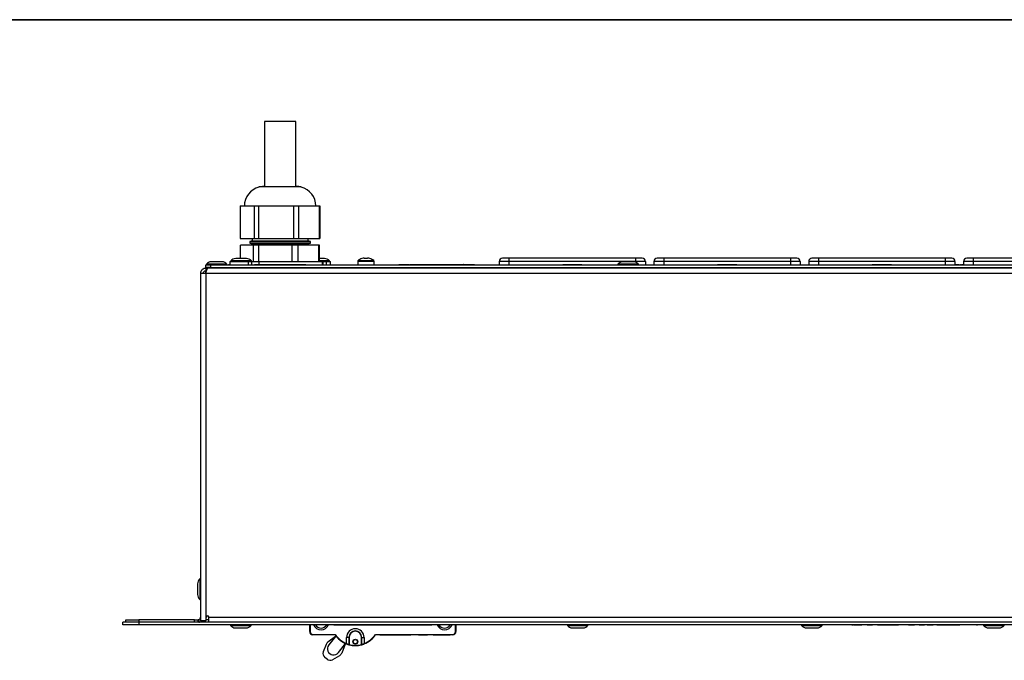
# Model space of a CAD drawing. Units: millimetres. Extents: x 7 to 286, y 8 to 196.
# Drawn here: x 78 to 154, y 146 to 196 of the extents above; entities that cross this region are included whole.
import ezdxf

# ---------------------------------------------------------------- set-up
doc = ezdxf.new("R2010")
doc.units = ezdxf.units.MM

msp = doc.modelspace()

# ---------------------------------------------------------------- linework, layer by layer
at = {"color": 7, "linetype": 'Continuous', "lineweight": 35}
msp.add_line((6.6975, 195.5556), (286.4354, 195.5556), dxfattribs=at)
at = {"color": 7, "linetype": 'Continuous', "lineweight": 25}
for p, q in [((96.7151, 187.7305), (96.7151, 182.7305)), ((99.1401, 187.7305), (96.7151, 187.7305)), ((99.1401, 182.7305), (99.1401, 187.7305)), ((96.3026, 182.7064), (96.3026, 182.6829)), ((98.4158, 182.7064), (96.3026, 182.7064)), ((96.6776, 182.7305), (96.5822, 182.7275)), ((96.6776, 182.7305), (96.9762, 182.7305)), ((97.0183, 182.7305), (97.1818, 182.7305)), ((97.1818, 182.7305), (97.8493, 182.7305)), ((97.8864, 182.7305), (99.1776, 182.7305)), ((99.5526, 182.7064), (98.4158, 182.7064)), ((99.3764, 182.7173), (99.1776, 182.7305)), ((99.5526, 182.6829), (99.5526, 182.7064)), ((94.8686, 181.2305), (94.8686, 178.7305)), ((94.8686, 181.2305), (95.4033, 181.2305)), ((95.4033, 181.2305), (95.938, 181.2305)), ((95.938, 181.2305), (95.938, 178.7305)), ((95.938, 181.2305), (96.2715, 181.2305)), ((96.2715, 181.2305), (96.2715, 178.7305)), ((96.2715, 181.2305), (97.6103, 181.2305)), ((97.6103, 181.2305), (98.949, 181.2305)), ((98.949, 181.2305), (98.949, 178.7305)), ((98.949, 181.2305), (99.3305, 181.2305)), ((99.3305, 181.2305), (99.3305, 178.7305)), ((99.3305, 181.2305), (100.1346, 181.2305)), ((100.1346, 181.2305), (100.9386, 181.2305)), ((100.9386, 181.2305), (100.9386, 178.7305)), ((100.9386, 181.2305), (100.9866, 181.2305)), ((100.9866, 181.2305), (100.9866, 178.7305)), ((94.8686, 178.7305), (95.938, 178.7305)), ((94.8932, 177.1843), (94.8932, 178.2093)), ((95.8814, 178.2093), (94.8932, 178.2093)), ((95.7776, 178.5554), (95.5966, 178.4895)), ((95.5966, 178.4895), (95.5966, 178.3713)), ((95.5966, 178.4895), (100.2586, 178.4895)), ((95.5966, 178.3713), (95.7776, 178.3054)), ((95.5966, 178.3713), (100.2586, 178.3713)), ((95.7776, 178.7305), (95.7776, 178.5554)), ((95.7776, 178.5554), (100.0776, 178.5554)), ((95.7776, 178.3054), (95.7776, 178.2093)), ((95.7776, 178.3054), (100.0776, 178.3054)), ((95.8814, 176.9593), (95.8814, 178.2093)), ((96.2907, 178.2093), (95.8814, 178.2093)), ((95.938, 178.7305), (96.2715, 178.7305)), ((96.2715, 178.7305), (98.949, 178.7305)), ((96.2907, 176.9593), (96.2907, 178.2093)), ((98.8487, 178.2093), (96.2907, 178.2093)), ((98.8487, 176.9593), (98.8487, 178.2093)), ((99.3251, 178.2093), (98.8487, 178.2093)), ((98.949, 178.7305), (99.3305, 178.7305)), ((99.3251, 176.9593), (99.3251, 178.2093)), ((100.8948, 178.2093), (99.3251, 178.2093)), ((99.3305, 178.7305), (100.9386, 178.7305)), ((100.0776, 178.5554), (100.0776, 178.7305)), ((100.2586, 178.4895), (100.0776, 178.5554)), ((100.0776, 178.3054), (100.2586, 178.3713)), ((100.0776, 178.2093), (100.0776, 178.3054)), ((100.2586, 178.3713), (100.2586, 178.4895)), ((100.8948, 176.9593), (100.8948, 178.2093)), ((100.9619, 178.2093), (100.8948, 178.2093)), ((100.9386, 178.7305), (100.9866, 178.7305)), ((100.9619, 176.9593), (100.9619, 178.2093)), ((104.3906, 177.2208), (104.4338, 177.2208)), ((104.4338, 177.2208), (104.4338, 177.1838)), ((104.6188, 177.1838), (104.6188, 177.2208)), ((104.6188, 177.2208), (104.6621, 177.2208)), ((92.2026, 176.5093), (92.2026, 176.7093)), ((92.2026, 176.7093), (92.5776, 176.7093)), ((92.5776, 176.5093), (92.2026, 176.5093)), ((92.2026, 176.5093), (92.2026, 176.4343)), ((92.2651, 176.7543), (92.2651, 176.7093)), ((93.8401, 176.7543), (92.2651, 176.7543)), ((92.5776, 176.7093), (92.5776, 176.5093)), ((92.5776, 176.7093), (199.0776, 176.7093)), ((92.5776, 176.5093), (199.0776, 176.5093)), ((93.4701, 176.9343), (92.6351, 176.9343)), ((92.6526, 176.5093), (92.6526, 176.4343)), ((93.4526, 176.4343), (93.4526, 176.5093)), ((93.8401, 176.7093), (93.8401, 176.7543)), ((93.9663, 176.7368), (93.9663, 176.7093)), ((93.9663, 176.7368), (93.9704, 176.7368)), ((93.9704, 176.7368), (93.9704, 176.7093)), ((93.9704, 176.7368), (94.0526, 176.7368)), ((94.0526, 176.9593), (94.0526, 176.7093)), ((94.0526, 176.9593), (95.4707, 176.9593)), ((94.1401, 177.0043), (94.1401, 176.9593)), ((95.2292, 177.0043), (94.1401, 177.0043)), ((95.0875, 177.1843), (94.5101, 177.1843)), ((94.5276, 176.5093), (94.5276, 176.4593)), ((95.3451, 177.1843), (95.0875, 177.1843)), ((95.7151, 177.0043), (95.2292, 177.0043)), ((95.3276, 176.4593), (95.3276, 176.5093)), ((95.4707, 176.9593), (95.4707, 176.7093)), ((95.4707, 176.9593), (95.7353, 176.9593)), ((95.7151, 176.9593), (95.7151, 177.0043)), ((95.7353, 176.9593), (95.7353, 176.7093)), ((95.7353, 176.9593), (96.2966, 176.9593)), ((95.9578, 176.7368), (95.9578, 176.7093)), ((96.1828, 176.7368), (96.1828, 176.7093)), ((96.1828, 176.7368), (99.6726, 176.7368)), ((96.2966, 176.9593), (101.1776, 176.9593)), ((99.6726, 176.7368), (99.6726, 176.7093)), ((99.8976, 176.7368), (99.8976, 176.7093)), ((100.9276, 176.4343), (100.9276, 176.5093)), ((101.0875, 177.1843), (100.9619, 177.1843)), ((101.2292, 177.0043), (100.9619, 177.0043)), ((101.3451, 177.1843), (101.0875, 177.1843)), ((101.1776, 176.7093), (101.1776, 176.9593)), ((101.1776, 176.9593), (101.2061, 176.9593)), ((101.2061, 176.9593), (101.2061, 176.7093)), ((101.2061, 176.9593), (101.4707, 176.9593)), ((101.7151, 177.0043), (101.2292, 177.0043)), ((101.3276, 176.4593), (101.3276, 176.5093)), ((101.4707, 176.9593), (101.4707, 176.7093)), ((101.4707, 176.9593), (101.8026, 176.9593)), ((101.7151, 176.9593), (101.7151, 177.0043)), ((101.8026, 176.7093), (101.8026, 176.9593)), ((103.9013, 176.9856), (103.9013, 176.7093)), ((103.9313, 176.5093), (103.9313, 176.4343)), ((104.2265, 177.1838), (104.2246, 177.1877)), ((104.8281, 177.1877), (104.8261, 177.1838)), ((105.1213, 176.4343), (105.1213, 176.5093)), ((105.1513, 176.7093), (105.1513, 176.9856)), ((107.0515, 176.7368), (107.0515, 176.7093)), ((107.7139, 176.7368), (107.7139, 176.7093)), ((107.7139, 176.7368), (107.8643, 176.7368)), ((107.908, 176.7343), (107.908, 176.7093)), ((107.9757, 176.7343), (107.9757, 176.7093)), ((108.0814, 176.7343), (108.0814, 176.7093)), ((109.1402, 176.7343), (109.1402, 176.7093)), ((110.5322, 176.7368), (110.5322, 176.7343)), ((110.5851, 176.7343), (110.5851, 176.7093)), ((111.7321, 176.7343), (111.7321, 176.7093)), ((112.0615, 176.7368), (112.214, 176.7368)), ((112.214, 176.7368), (112.214, 176.7093)), ((112.8765, 176.7368), (112.8765, 176.7093)), ((115.5263, 176.9593), (114.7763, 176.9593)), ((114.7763, 176.9593), (114.7763, 176.7093)), ((115.0954, 176.4343), (115.0927, 176.5093)), ((115.2036, 176.5093), (115.2388, 176.4343)), ((115.3388, 176.4343), (115.3388, 176.5093)), ((115.5263, 177.2093), (115.5263, 176.9593)), ((125.2763, 177.2093), (115.5263, 177.2093)), ((125.2763, 176.9593), (115.5263, 176.9593)), ((115.5263, 176.9593), (115.5263, 176.7093)), ((115.7738, 176.4343), (115.7738, 176.5093)), ((116.0074, 176.4343), (116.0074, 176.5093)), ((116.3369, 176.5093), (116.3369, 176.4343)), ((118.1544, 176.5093), (118.1544, 176.4343)), ((120.3342, 176.7368), (120.3342, 176.7093)), ((120.3404, 176.7368), (120.3404, 176.7093)), ((120.3404, 176.7343), (120.4015, 176.7343)), ((120.4015, 176.7368), (120.4015, 176.7093)), ((120.4015, 176.7368), (120.478, 176.7368)), ((120.4015, 176.7343), (120.4015, 176.7093)), ((120.478, 176.7368), (120.478, 176.7093)), ((120.478, 176.7343), (120.5217, 176.7343)), ((122.6483, 176.4343), (122.6483, 176.5093)), ((123.9151, 176.7543), (123.9151, 176.7093)), ((125.4901, 176.7543), (123.9151, 176.7543)), ((125.1201, 176.9343), (124.2851, 176.9343)), ((124.3026, 176.5093), (124.3026, 176.4343)), ((125.1026, 176.4343), (125.1026, 176.5093)), ((125.2763, 177.2093), (125.2763, 176.9593)), ((126.0263, 176.9593), (125.2763, 176.9593)), ((125.4638, 176.5093), (125.4638, 176.4343)), ((125.4901, 176.7093), (125.4901, 176.7543)), ((125.599, 176.5093), (125.5638, 176.4343)), ((125.7073, 176.4343), (125.7099, 176.5093)), ((126.0263, 176.9593), (126.0263, 176.7093)), ((127.4326, 176.9593), (126.6826, 176.9593)), ((126.6826, 176.9593), (126.6826, 176.7093)), ((127.0016, 176.4343), (126.999, 176.5093)), ((127.1099, 176.5093), (127.1451, 176.4343)), ((127.2451, 176.4343), (127.2451, 176.5093)), ((127.4326, 177.2093), (127.4326, 176.9593)), ((137.1826, 177.2093), (127.4326, 177.2093)), ((127.4326, 176.9593), (127.4326, 176.7093)), ((137.1826, 176.9593), (127.4326, 176.9593)), ((127.6801, 176.4343), (127.6801, 176.5093)), ((127.9136, 176.4343), (127.9136, 176.5093)), ((128.2431, 176.5093), (128.2431, 176.4343)), ((130.0606, 176.5093), (130.0606, 176.4343)), ((132.2404, 176.7368), (132.2404, 176.7093)), ((132.2466, 176.7368), (132.2466, 176.7093)), ((132.2466, 176.7343), (132.3077, 176.7343)), ((132.3077, 176.7368), (132.3077, 176.7093)), ((132.3077, 176.7368), (132.3842, 176.7368)), ((132.3077, 176.7343), (132.3077, 176.7093)), ((132.3842, 176.7368), (132.3842, 176.7093)), ((132.3842, 176.7343), (132.4279, 176.7343)), ((134.5545, 176.4343), (134.5545, 176.5093)), ((136.372, 176.5093), (136.372, 176.4343)), ((136.7015, 176.4343), (136.7015, 176.5093)), ((136.9351, 176.5093), (136.9351, 176.4343)), ((137.1826, 177.2093), (137.1826, 176.9593)), ((137.9326, 176.9593), (137.1826, 176.9593)), ((137.1826, 176.9593), (137.1826, 176.7093)), ((137.3701, 176.5093), (137.3701, 176.4343)), ((137.5053, 176.5093), (137.4701, 176.4343)), ((137.6135, 176.4343), (137.6162, 176.5093)), ((137.9326, 176.9593), (137.9326, 176.7093)), ((139.3388, 176.9593), (138.5888, 176.9593)), ((138.5888, 176.9593), (138.5888, 176.7093)), ((138.9079, 176.4343), (138.9052, 176.5093)), ((139.0161, 176.5093), (139.0513, 176.4343)), ((139.1513, 176.4343), (139.1513, 176.5093)), ((139.3388, 177.2093), (139.3388, 176.9593)), ((149.0888, 177.2093), (139.3388, 177.2093)), ((139.3388, 176.9593), (139.3388, 176.7093)), ((149.0888, 176.9593), (139.3388, 176.9593)), ((139.5863, 176.4343), (139.5863, 176.5093)), ((139.8199, 176.4343), (139.8199, 176.5093)), ((140.1494, 176.5093), (140.1494, 176.4343)), ((141.9669, 176.5093), (141.9669, 176.4343)), ((144.1467, 176.7368), (144.1467, 176.7093)), ((144.1528, 176.7368), (144.1528, 176.7093)), ((144.1528, 176.7343), (144.2139, 176.7343)), ((144.2139, 176.7343), (144.2139, 176.7093)), ((144.214, 176.7368), (144.214, 176.7093)), ((144.214, 176.7368), (144.2904, 176.7368)), ((144.2904, 176.7368), (144.2904, 176.7093)), ((144.2904, 176.7343), (144.3341, 176.7343)), ((146.4608, 176.4343), (146.4608, 176.5093)), ((148.2783, 176.5093), (148.2783, 176.4343)), ((148.6078, 176.4343), (148.6078, 176.5093)), ((148.8413, 176.5093), (148.8413, 176.4343)), ((149.0888, 177.2093), (149.0888, 176.9593)), ((149.8388, 176.9593), (149.0888, 176.9593)), ((149.0888, 176.9593), (149.0888, 176.7093)), ((149.2763, 176.5093), (149.2763, 176.4343)), ((149.4115, 176.5093), (149.3763, 176.4343)), ((149.5198, 176.4343), (149.5224, 176.5093)), ((149.8388, 176.9593), (149.8388, 176.7093)), ((149.883, 176.7368), (149.883, 176.7093)), ((149.905, 176.7368), (149.905, 176.7093)), ((149.9661, 176.7368), (149.9661, 176.7093)), ((150.0549, 176.7368), (150.0549, 176.7093)), ((150.0549, 176.7368), (150.1706, 176.7368)), ((150.1706, 176.7368), (150.1706, 176.7093)), ((150.2611, 176.7368), (150.3385, 176.7368)), ((150.2611, 176.7368), (150.2611, 176.7093)), ((150.3385, 176.7368), (150.3385, 176.7093)), ((150.3975, 176.7368), (150.4838, 176.7368)), ((150.3975, 176.7368), (150.3975, 176.7093)), ((150.4838, 176.7368), (150.4838, 176.7093)), ((150.4838, 176.7368), (150.4951, 176.7368)), ((151.2451, 176.9593), (150.4951, 176.9593)), ((150.4951, 176.9593), (150.4951, 176.7093)), ((150.8141, 176.4343), (150.8115, 176.5093)), ((150.9224, 176.5093), (150.9576, 176.4343)), ((151.0576, 176.4343), (151.0576, 176.5093)), ((151.2451, 177.2093), (151.2451, 176.9593)), ((160.9951, 177.2093), (151.2451, 177.2093)), ((160.9951, 176.9593), (151.2451, 176.9593)), ((151.2451, 176.9593), (151.2451, 176.7093)), ((151.4926, 176.4343), (151.4926, 176.5093)), ((151.7261, 176.4343), (151.7261, 176.5093)), ((152.0556, 176.5093), (152.0556, 176.4343)), ((91.8026, 176.0343), (91.8026, 149.3386)), ((92.2026, 176.0343), (91.8026, 176.0343)), ((92.2026, 176.4343), (92.2026, 176.2343)), ((92.3794, 176.4343), (92.2026, 176.4343)), ((92.2625, 176.2343), (92.2026, 176.2343)), ((92.2026, 176.1093), (92.2026, 176.2343)), ((199.4526, 176.0343), (92.2026, 176.0343)), ((92.2026, 176.0343), (92.2026, 149.3386)), ((199.2758, 176.4343), (92.3794, 176.4343)), ((94.4276, 176.4593), (94.4276, 176.4343)), ((95.1191, 176.4593), (94.4276, 176.4593)), ((95.4276, 176.4593), (95.1191, 176.4593)), ((95.4276, 176.4343), (95.4276, 176.4593)), ((101.1191, 176.4593), (100.9276, 176.4593)), ((101.4276, 176.4593), (101.1191, 176.4593)), ((101.4276, 176.4343), (101.4276, 176.4593)), ((91.8026, 152.5468), (91.7576, 152.5468)), ((91.7576, 152.5468), (91.7576, 150.9718)), ((91.5776, 152.1768), (91.5776, 151.3418)), ((91.7576, 150.9718), (91.8026, 150.9718)), ((85.8276, 149.0093), (85.8276, 149.2093)), ((87.0776, 149.2093), (85.8276, 149.2093)), ((86.0526, 149.2093), (86.0526, 149.4093)), ((86.0526, 149.4093), (87.0526, 149.4093)), ((87.0526, 149.4093), (87.0526, 149.2093)), ((91.3526, 149.4093), (87.0526, 149.4093)), ((87.0776, 149.0093), (87.0776, 149.2093)), ((204.5776, 149.2093), (87.0776, 149.2093)), ((91.3526, 149.2093), (91.3526, 149.4093)), ((91.3526, 149.4093), (91.6026, 149.4093)), ((91.6026, 149.4093), (91.6026, 149.2093)), ((91.6776, 149.4239), (91.6776, 149.2164)), ((92.1776, 149.3343), (91.8034, 149.3343)), ((92.0776, 149.3343), (92.0776, 149.2093)), ((92.1776, 149.3343), (92.2026, 149.3386)), ((92.2526, 149.4093), (92.2526, 149.6093)), ((92.4526, 149.6093), (199.2026, 149.6093)), ((92.4526, 149.2093), (92.4526, 149.6093)), ((87.0776, 149.0093), (85.8276, 149.0093)), ((204.5776, 149.0093), (87.0776, 149.0093)), ((94.1151, 149.0093), (94.1151, 148.9643)), ((94.1151, 148.9643), (95.63, 148.9643)), ((94.4851, 148.7843), (95.2882, 148.7843)), ((95.2882, 148.7843), (95.3201, 148.7843)), ((95.63, 148.9643), (95.6901, 148.9643)), ((95.6901, 148.9643), (95.6901, 149.0093)), ((100.2026, 148.5093), (100.2026, 149.0093)), ((100.2276, 148.5093), (100.2026, 148.5093)), ((101.8365, 148.9818), (101.8365, 149.0093)), ((102.0615, 148.9818), (102.0615, 149.0093)), ((109.5936, 148.9818), (102.0615, 148.9818)), ((109.5936, 148.9818), (109.5936, 149.0093)), ((109.8186, 148.9818), (109.8186, 149.0093)), ((111.4526, 148.5093), (111.4276, 148.5093)), ((111.4526, 149.0093), (111.4526, 148.5093)), ((120.0263, 149.0093), (120.0263, 148.9643)), ((120.0263, 148.9643), (121.5413, 148.9643)), ((120.3963, 148.7843), (121.1995, 148.7843)), ((121.1995, 148.7843), (121.2313, 148.7843)), ((121.5413, 148.9643), (121.6013, 148.9643)), ((121.6013, 148.9643), (121.6013, 149.0093)), ((138.0401, 149.0093), (138.0401, 148.9643)), ((138.0401, 148.9643), (139.555, 148.9643)), ((138.4101, 148.7843), (139.2132, 148.7843)), ((139.2132, 148.7843), (139.2451, 148.7843)), ((139.555, 148.9643), (139.6151, 148.9643)), ((139.6151, 148.9643), (139.6151, 149.0093)), ((140.7492, 148.9843), (140.7492, 149.0093)), ((140.8021, 148.9818), (140.8021, 148.9843)), ((141.9153, 148.9843), (141.9153, 149.0093)), ((141.9577, 148.9843), (141.9525, 148.9843)), ((141.9681, 148.9843), (141.9681, 149.0093)), ((142.002, 148.9843), (142.002, 149.0093)), ((142.0837, 148.9843), (142.0458, 148.9843)), ((142.0837, 148.9843), (142.0837, 149.0093)), ((142.6736, 148.9843), (142.0837, 148.9843)), ((142.0914, 148.9818), (142.0914, 148.9843)), ((142.1962, 148.9818), (142.0914, 148.9818)), ((142.1962, 148.9818), (142.1962, 148.9843)), ((142.6736, 148.9818), (142.1962, 148.9818)), ((142.6736, 148.9843), (142.6736, 149.0093)), ((142.6736, 148.9818), (142.6736, 148.9843)), ((142.9884, 148.9818), (142.9884, 148.9843)), ((143.0738, 148.9843), (143.0738, 149.0093)), ((143.17, 148.9818), (143.1182, 148.9818)), ((143.1869, 148.9843), (143.1869, 149.0093)), ((143.2142, 148.9843), (143.2142, 149.0093)), ((143.2745, 148.9818), (143.2312, 148.9818)), ((143.5038, 148.9843), (143.5038, 149.0093)), ((143.7509, 148.9818), (143.7509, 148.9843)), ((143.8284, 148.9843), (143.8284, 149.0093)), ((143.8733, 148.9843), (143.8733, 149.0093)), ((143.8857, 148.9843), (143.8733, 148.9843)), ((143.8857, 148.9843), (143.8857, 149.0093)), ((144.379, 148.9843), (143.8857, 148.9843)), ((143.9219, 148.9818), (143.901, 148.9818)), ((143.9219, 148.9818), (143.9219, 148.9843)), ((143.9983, 148.9818), (143.9219, 148.9818)), ((143.9983, 148.9818), (143.9983, 148.9843)), ((144.2598, 148.9818), (143.9983, 148.9818)), ((144.2598, 148.9818), (144.2598, 148.9843)), ((144.379, 148.9843), (144.379, 149.0093)), ((144.5081, 148.9843), (144.5081, 149.0093)), ((144.7172, 148.9843), (144.7172, 149.0093)), ((144.7205, 148.9843), (144.7172, 148.9843)), ((144.7205, 148.9843), (144.7205, 149.0093)), ((144.8284, 148.9843), (144.7205, 148.9843)), ((144.8155, 148.9818), (144.7738, 148.9818)), ((144.8155, 148.9818), (144.8155, 148.9843)), ((144.8331, 148.9818), (144.8155, 148.9818)), ((144.8284, 148.9843), (144.8284, 149.0093)), ((144.8521, 148.9843), (144.8284, 148.9843)), ((144.8331, 148.9818), (144.8331, 148.9843)), ((144.941, 148.9818), (144.8331, 148.9818)), ((144.8521, 148.9843), (144.8521, 149.0093)), ((145.3872, 148.9843), (144.8521, 148.9843)), ((144.941, 148.9818), (144.941, 148.9843)), ((144.9647, 148.9818), (144.941, 148.9818)), ((144.9647, 148.9818), (144.9647, 148.9843)), ((145.2484, 148.9818), (144.9647, 148.9818)), ((145.2484, 148.9818), (145.2484, 148.9843)), ((145.3616, 148.9818), (145.2484, 148.9818)), ((145.3616, 148.9818), (145.3616, 148.9843)), ((145.3643, 148.9818), (145.3616, 148.9818)), ((145.3758, 148.9818), (145.3758, 148.9843)), ((145.3872, 148.9843), (145.3872, 149.0093)), ((145.5005, 148.9843), (145.3872, 148.9843)), ((145.445, 148.9818), (145.445, 148.9843)), ((145.4518, 148.9818), (145.4518, 148.9843)), ((145.5005, 148.9843), (145.5005, 149.0093)), ((145.8924, 148.9818), (145.8924, 148.9843)), ((145.8947, 148.9843), (145.8947, 149.0093)), ((146.1619, 148.9818), (146.1619, 148.9843)), ((146.2521, 148.9843), (146.2521, 149.0093)), ((146.3055, 148.9843), (146.3055, 149.0093)), ((146.4889, 148.9843), (146.4889, 149.0093)), ((146.7263, 148.9843), (146.7263, 149.0093)), ((146.9942, 148.9818), (146.9942, 148.9843)), ((147.0712, 148.9843), (147.0712, 149.0093)), ((147.074, 148.9843), (147.0712, 148.9843)), ((147.074, 148.9843), (147.074, 149.0093)), ((147.0831, 148.9843), (147.074, 148.9843)), ((147.0831, 148.9843), (147.0831, 149.0093)), ((147.3717, 148.9843), (147.0831, 148.9843)), ((147.1329, 148.9818), (147.1149, 148.9818)), ((147.1488, 148.9818), (147.1488, 148.9843)), ((147.1957, 148.9818), (147.1488, 148.9818)), ((147.1957, 148.9818), (147.1957, 148.9843)), ((147.3726, 148.9818), (147.1957, 148.9818)), ((147.3752, 149.0093), (147.3752, 148.9812)), ((147.3767, 148.9843), (147.3755, 148.9843)), ((147.3767, 148.9843), (147.3767, 149.0093)), ((147.4821, 148.9818), (147.3795, 148.9818)), ((147.6185, 148.9843), (147.6185, 149.0093)), ((147.6185, 148.9818), (147.6185, 148.9843)), ((147.9843, 148.9818), (147.6952, 148.9818)), ((148.1232, 148.9843), (147.8325, 148.9843)), ((147.9843, 148.9818), (147.9843, 148.9843)), ((148.0022, 148.9818), (148.0022, 148.9843)), ((148.0408, 148.9818), (148.0022, 148.9818)), ((148.0535, 148.9818), (148.0535, 148.9843)), ((148.1232, 148.9843), (148.1232, 149.0093)), ((148.1515, 148.9818), (148.1357, 148.9818)), ((148.1515, 148.9818), (148.1515, 148.9843)), ((148.4298, 148.9843), (148.4298, 149.0093)), ((148.6276, 148.9818), (148.6276, 149.0093)), ((148.7, 148.9818), (148.6892, 148.9818)), ((148.6901, 148.9818), (148.6901, 149.0093)), ((148.7119, 148.9843), (148.7119, 149.0093)), ((148.7156, 148.9843), (148.7119, 148.9843)), ((148.7156, 148.9843), (148.7156, 149.0093)), ((148.8236, 148.9843), (148.7156, 148.9843)), ((148.8106, 148.9818), (148.7729, 148.9818)), ((148.8106, 148.9818), (148.8106, 148.9843)), ((148.8282, 148.9818), (148.8106, 148.9818)), ((148.8236, 148.9843), (148.8236, 149.0093)), ((148.8473, 148.9843), (148.8236, 148.9843)), ((148.8282, 148.9818), (148.8282, 148.9843)), ((148.9361, 148.9818), (148.8282, 148.9818)), ((148.8473, 148.9843), (148.8473, 149.0093)), ((149.3823, 148.9843), (148.8473, 148.9843)), ((148.9361, 148.9818), (148.9361, 148.9843)), ((148.9598, 148.9818), (148.9361, 148.9818)), ((148.9598, 148.9818), (148.9598, 148.9843)), ((149.2435, 148.9818), (148.9598, 148.9818)), ((149.2435, 148.9818), (149.2435, 148.9843)), ((149.3567, 148.9818), (149.2435, 148.9818)), ((149.3567, 148.9818), (149.3567, 148.9843)), ((149.3823, 148.9843), (149.3823, 149.0093)), ((149.429, 148.9843), (149.3823, 148.9843)), ((149.3954, 148.9818), (149.3954, 148.9843)), ((149.4269, 148.9818), (149.4269, 148.9843)), ((149.7282, 148.9818), (149.4269, 148.9818)), ((149.429, 148.9843), (149.429, 149.0093)), ((149.4956, 148.9843), (149.429, 148.9843)), ((149.4956, 148.9843), (149.4956, 149.0093)), ((149.8755, 148.9843), (149.4956, 148.9843)), ((149.7282, 148.9818), (149.7282, 148.9843)), ((149.7366, 148.9812), (149.7366, 148.9843)), ((149.7392, 148.9818), (149.7392, 148.9843)), ((149.7812, 148.9818), (149.7812, 148.9843)), ((149.8755, 148.9843), (149.8755, 149.0093)), ((149.9625, 148.9843), (149.9625, 149.0093)), ((150.007, 148.9818), (149.9815, 148.9818)), ((150.1999, 148.9843), (150.1999, 149.0093)), ((150.4677, 148.9818), (150.4677, 148.9843)), ((150.5447, 148.9843), (150.5447, 149.0093)), ((151.1327, 148.9818), (151.1327, 148.9843)), ((151.1349, 148.9843), (151.1349, 149.0093)), ((151.4022, 148.9818), (151.4022, 148.9843)), ((151.4924, 148.9843), (151.4924, 149.0093)), ((151.5775, 148.9812), (151.5775, 149.0093)), ((152.0401, 149.0093), (152.0401, 148.9643)), ((152.0401, 148.9643), (153.555, 148.9643)), ((152.4101, 148.7843), (153.2132, 148.7843)), ((153.2132, 148.7843), (153.2451, 148.7843)), ((153.555, 148.9643), (153.6151, 148.9643)), ((153.6151, 148.9643), (153.6151, 149.0093)), ((100.4526, 148.2843), (102.166, 148.2843)), ((100.4526, 148.2843), (100.4526, 148.2593)), ((102.1526, 148.2593), (100.4526, 148.2593)), ((102.1817, 148.1233), (101.5976, 147.6734)), ((102.2171, 148.1681), (101.6648, 147.47)), ((102.1817, 148.1233), (101.6648, 147.47)), ((103.2151, 148.0458), (103.0401, 148.0458)), ((103.0401, 147.5733), (103.0401, 148.0458)), ((103.2151, 148.0458), (103.2151, 147.5218)), ((103.2401, 148.0458), (103.2151, 148.0458)), ((103.2401, 148.0458), (103.2401, 147.5078)), ((104.1901, 147.5078), (104.1901, 148.0458)), ((104.1901, 148.0458), (104.2151, 148.0458)), ((104.2151, 148.0458), (104.3901, 148.0458)), ((104.2151, 147.5218), (104.2151, 148.0458)), ((104.3901, 148.0458), (104.3901, 147.5733)), ((105.2641, 148.2843), (111.2026, 148.2843)), ((111.2026, 148.2593), (105.2776, 148.2593)), ((105.6067, 148.2468), (105.6067, 148.2593)), ((105.6067, 148.2468), (105.6606, 148.2468)), ((105.6606, 148.2468), (105.6606, 148.2593)), ((105.6606, 148.2468), (105.6815, 148.2468)), ((105.6815, 148.2468), (105.6815, 148.2593)), ((105.6815, 148.2468), (105.7409, 148.2468)), ((105.7409, 148.2468), (105.7409, 148.2593)), ((105.7409, 148.2468), (105.7659, 148.2468)), ((105.7659, 148.2468), (105.7659, 148.2593)), ((105.7659, 148.2468), (105.8253, 148.2468)), ((105.8253, 148.2468), (105.8253, 148.2593)), ((105.8253, 148.2468), (105.8462, 148.2468)), ((105.8462, 148.2468), (105.8462, 148.2593)), ((105.8462, 148.2468), (105.9002, 148.2468)), ((105.9002, 148.2468), (105.9002, 148.2593)), ((105.9002, 148.2468), (105.9192, 148.2468)), ((105.9192, 148.2468), (105.9192, 148.2593)), ((105.9192, 148.2468), (105.9431, 148.2468)), ((105.9431, 148.2468), (105.9431, 148.2593)), ((105.9431, 148.2468), (105.9481, 148.2468)), ((105.9481, 148.2468), (105.9481, 148.2593)), ((105.9481, 148.2468), (106.0325, 148.2468)), ((106.0325, 148.2468), (106.0325, 148.2593)), ((106.0636, 148.2468), (106.0636, 148.2593)), ((106.0828, 148.2468), (106.0828, 148.2593)), ((106.1318, 148.2468), (106.1318, 148.2593)), ((106.1505, 148.2468), (106.1505, 148.2593)), ((106.1543, 148.2468), (106.2096, 148.2468)), ((106.2096, 148.2468), (106.2096, 148.2593)), ((106.2129, 148.2468), (106.2129, 148.2593)), ((106.2362, 148.2468), (106.2362, 148.2593)), ((106.2977, 148.2468), (106.3028, 148.2468)), ((106.3058, 148.2468), (106.3058, 148.2593)), ((106.3058, 148.2468), (106.3431, 148.2468)), ((106.3431, 148.2468), (106.3431, 148.2593)), ((106.4151, 148.2468), (106.4151, 148.2593)), ((106.4187, 148.2468), (106.4187, 148.2593)), ((106.4187, 148.2468), (107.0216, 148.2468)), ((107.0216, 148.2468), (107.0216, 148.2593)), ((107.0216, 148.2468), (107.1128, 148.2468)), ((107.119, 148.2468), (107.119, 148.2593)), ((107.1243, 148.2468), (107.1243, 148.2593)), ((107.1243, 148.2468), (107.2116, 148.2468)), ((107.2116, 148.2468), (107.2116, 148.2593)), ((107.2116, 148.2468), (107.2254, 148.2468)), ((107.228, 148.2468), (107.228, 148.2593)), ((107.2349, 148.2468), (107.2349, 148.2593)), ((107.2368, 148.2468), (107.2368, 148.2593)), ((107.2374, 148.2468), (107.2399, 148.2468)), ((107.305, 148.2468), (107.305, 148.2593)), ((107.3317, 148.2468), (107.3317, 148.2593)), ((107.3362, 148.2468), (107.5005, 148.2468)), ((107.5005, 148.2468), (107.5005, 148.2593)), ((107.5058, 148.2468), (107.5058, 148.2593)), ((107.5127, 148.2468), (107.5806, 148.2468)), ((107.5806, 148.2468), (107.5806, 148.2593)), ((107.5806, 148.2468), (107.6581, 148.2468)), ((107.6581, 148.2468), (107.6581, 148.2593)), ((107.6581, 148.2468), (107.6717, 148.2468)), ((107.6717, 148.2468), (107.6717, 148.2593)), ((107.6717, 148.2468), (107.6844, 148.2468)), ((107.6844, 148.2468), (107.6844, 148.2593)), ((107.6844, 148.2468), (107.8496, 148.2468)), ((107.8496, 148.2468), (107.8496, 148.2593)), ((107.8496, 148.2468), (107.8749, 148.2468)), ((107.8749, 148.2468), (107.8749, 148.2593)), ((107.8749, 148.2468), (107.9048, 148.2468)), ((107.9048, 148.2468), (107.9048, 148.2593)), ((107.9048, 148.2468), (107.9225, 148.2468)), ((107.9225, 148.2468), (107.9225, 148.2593)), ((107.9225, 148.2468), (107.9478, 148.2468)), ((107.9478, 148.2468), (107.9478, 148.2593)), ((107.9478, 148.2468), (107.9777, 148.2468)), ((107.9777, 148.2468), (107.9777, 148.2593)), ((107.9799, 148.2468), (107.9799, 148.2593)), ((108.5833, 148.2468), (108.5833, 148.2593)), ((108.5833, 148.2468), (109.2731, 148.2468)), ((109.2731, 148.2468), (109.2731, 148.2593)), ((109.6991, 148.2468), (109.6991, 148.2593)), ((109.6991, 148.2468), (110.9991, 148.2468)), ((110.9991, 148.2468), (110.9991, 148.2593)), ((111.2026, 148.2593), (111.2026, 148.2843)), ((101.4774, 147.5134), (101.2513, 146.9381)), ((102.4098, 146.8805), (102.9621, 147.5786)), ((102.4098, 146.8805), (102.9211, 147.5268)), ((102.9211, 147.5268), (102.6641, 146.8357)), ((103.0401, 147.5733), (103.031, 147.5501)), ((103.2337, 147.4837), (103.031, 147.5501)), ((103.2337, 147.4837), (103.2401, 147.5078)), ((104.1965, 147.4837), (104.1901, 147.5078)), ((104.3992, 147.5501), (104.3901, 147.5733)), ((101.5408, 146.3698), (101.3676, 146.5068)), ((102.4961, 146.6393), (101.9569, 146.3369))]:
    msp.add_line(p, q, dxfattribs=at)
at = {"color": 8, "linetype": 'Continuous', "lineweight": 25}
for p, q in [((96.2966, 176.9593), (96.2966, 176.7368)), ((103.9013, 176.9856), (105.1513, 176.9856)), ((103.9253, 177.0335), (105.1274, 177.0335)), ((117.1601, 176.5093), (117.1601, 176.4343)), ((123.6425, 176.4343), (123.6425, 176.5093)), ((125.2763, 176.9593), (125.2763, 176.9076)), ((129.0664, 176.5093), (129.0664, 176.4343)), ((135.5488, 176.4343), (135.5488, 176.5093)), ((140.9726, 176.5093), (140.9726, 176.4343)), ((147.455, 176.4343), (147.455, 176.5093)), ((152.8789, 176.5093), (152.8789, 176.4343)), ((92.4526, 149.4093), (92.2526, 149.4093)), ((100.2276, 149.0093), (100.2276, 148.5093)), ((111.4276, 148.5093), (111.4276, 149.0093))]:
    msp.add_line(p, q, dxfattribs=at)
at = {"color": 7, "linetype": 'Continuous', "lineweight": 25, "flags": 128}
for points in [[(92.2026, 176.1093), (92.2064, 176.0703), (92.2076, 176.0646)], [(104.3992, 147.5501), (104.2439, 147.4969), (104.1965, 147.4837)]]:
    msp.add_lwpolyline(points, dxfattribs=at)
at = {"color": 7, "linetype": 'Continuous', "lineweight": 25}
for radius in [0.1875, 0.1625]:
    msp.add_circle((103.7151, 147.7208), radius, dxfattribs=at)
for centre, radius, start, end in [((96.6776, 181.2305), 1.5, 104.477512, 180), ((99.1776, 181.2305), 1.5, 0, 75.522488), ((104.5263, 176.2343), 0.9957, 97.836046, 107.524447), ((104.5263, 176.2343), 0.9957, 72.475553, 82.163954), ((92.6351, 176.4641), 0.4703, 90, 141.884591), ((93.4701, 176.4641), 0.4703, 38.115409, 90), ((94.5101, 176.7141), 0.4703, 90, 141.884591), ((95.3451, 176.7141), 0.4703, 38.115409, 90), ((101.3451, 176.7141), 0.4703, 38.115409, 90), ((103.9613, 176.9856), 0.06, 126.946127, 180), ((104.5263, 176.2343), 1, 107.563244, 126.946127), ((104.5263, 176.0845), 1.1033, 85.190592, 94.809408), ((104.5263, 176.2343), 1, 53.053873, 72.436756), ((105.0913, 176.9856), 0.06, 0, 53.053873), ((115.0263, 176.9593), 0.25, 90, 180), ((124.2851, 176.4641), 0.4703, 90, 141.884591), ((125.1201, 176.4641), 0.4703, 38.115409, 90), ((125.7763, 176.9593), 0.25, 0, 90), ((126.9326, 176.9593), 0.25, 90, 180), ((137.6826, 176.9593), 0.25, 0, 90), ((138.8388, 176.9593), 0.25, 90, 180), ((149.5888, 176.9593), 0.25, 0, 90), ((150.7451, 176.9593), 0.25, 90, 180), ((92.0479, 152.1768), 0.4703, 128.115409, 180), ((92.0479, 151.3418), 0.4703, 180, 231.884591), ((91.6026, 149.6093), 0.2, 292.024313, 0), ((91.6026, 149.6093), 0.4, 280.806923, 316.567463), ((92.1776, 149.4093), 0.075, 289.471221, 0), ((92.3526, 149.6093), 0.1, 0, 180), ((94.4851, 149.2546), 0.4703, 218.115409, 270), ((95.3201, 149.2546), 0.4703, 270, 321.884591), ((100.4526, 148.5093), 0.25, 180, 270), ((100.4526, 148.5093), 0.225, 180, 270), ((101.0776, 149.2593), 0.625, 203.578178, 270), ((101.0776, 149.2593), 0.5, 210, 270), ((101.0776, 149.2593), 0.625, 270, 336.421822), ((101.0776, 149.2593), 0.5, 270, 330), ((103.7151, 148.0458), 0.675, 0, 180), ((103.7151, 148.0458), 0.5, 0, 180), ((103.7151, 148.0458), 0.475, 0, 180), ((110.5776, 149.2593), 0.625, 203.578178, 270), ((110.5776, 149.2593), 0.5, 210, 330), ((110.5776, 149.2593), 0.625, 270, 336.421822), ((111.2026, 148.5093), 0.225, 270, 0), ((111.2026, 148.5093), 0.25, 270, 0), ((120.3963, 149.2546), 0.4703, 218.115409, 270), ((121.2313, 149.2546), 0.4703, 270, 321.884591), ((138.4101, 149.2546), 0.4703, 218.115409, 270), ((139.2451, 149.2546), 0.4703, 270, 321.884591), ((152.4101, 149.2546), 0.4703, 218.115409, 270), ((153.2451, 149.2546), 0.4703, 270, 321.884591), ((103.7151, 149.2958), 1.875, 213.55731, 248.600734), ((103.7151, 149.2958), 1.85, 213.142771, 248.600734), ((103.7151, 149.2958), 1.85, 291.399266, 326.857229), ((103.7151, 149.2958), 1.875, 291.399266, 326.44269), ((101.6003, 146.8009), 0.375, 158.548107, 231.648338), ((101.8264, 147.3763), 0.375, 127.607137, 158.548107), ((102.0373, 147.1752), 0.475, 141.648338, 321.648338), ((103.1901, 147.5218), 0.025, 253.513837, 0), ((103.7151, 149.2958), 1.875, 255.122294, 284.877706), ((103.7151, 149.2958), 1.85, 255.122294, 284.877706), ((104.2401, 147.5218), 0.025, 180, 286.486163), ((101.7734, 146.6639), 0.375, 231.648338, 299.289695), ((102.3126, 146.9664), 0.375, 299.289695, 339.602721)]:
    msp.add_arc(centre, radius, start, end, dxfattribs=at)
for points, knots in [([(95.9578, 176.7368), (95.9623, 176.7368), (95.971, 176.7368), (96.031, 176.7368), (96.1043, 176.7368), (96.1564, 176.7368), (96.1828, 176.7368)], [0, 0, 0, 0, 0.2818338, 0.5571549, 0.7751599, 1, 1, 1, 1]), ([(99.6726, 176.7368), (99.7061, 176.7368), (99.772, 176.7368), (99.8451, 176.7368), (99.8895, 176.7368), (99.8949, 176.7368), (99.8976, 176.7368)], [0, 0, 0, 0, 0.2833163, 0.5580486, 0.7754339, 1, 1, 1, 1]), ([(107.0515, 176.7368), (107.0644, 176.7368), (107.0898, 176.7368), (107.2669, 176.7368), (107.4828, 176.7368), (107.6361, 176.7368), (107.7139, 176.7368)], [0, 0, 0, 0, 0.2833173, 0.5580461, 0.775428, 1, 1, 1, 1]), ([(107.908, 176.7343), (107.918, 176.7343), (107.9359, 176.7343), (107.9636, 176.7343), (107.9757, 176.7343)], [0, 0, 0, 0, 0.5599504, 1, 1, 1, 1]), ([(107.9757, 176.7343), (107.9931, 176.7343), (108.024, 176.7343), (108.0638, 176.7343), (108.0814, 176.7343)], [0, 0, 0, 0, 0.5598991, 1, 1, 1, 1]), ([(108.0814, 176.7343), (108.1578, 176.7343), (108.3102, 176.7343), (108.6763, 176.7343), (108.9641, 176.7343), (109.1402, 176.7343)], [0, 0, 0, 0, 0.28041612, 0.55944065, 1, 1, 1, 1]), ([(109.1402, 176.7343), (109.4203, 176.7343), (109.9207, 176.7343), (110.382, 176.7343), (110.5851, 176.7343)], [0, 0, 0, 0, 0.5596612, 1, 1, 1, 1]), ([(110.5851, 176.7343), (110.8322, 176.7343), (111.2731, 176.7343), (111.5919, 176.7343), (111.7321, 176.7343)], [0, 0, 0, 0, 0.56046339, 1, 1, 1, 1]), ([(111.7321, 176.7343), (111.8613, 176.7343), (112.0355, 176.7343), (112.0215, 176.7343), (112.0178, 176.7343)], [0, 0, 0, 0, 0.7417577, 1, 1, 1, 1]), ([(111.8232, 176.7368), (111.8515, 176.7368), (111.9085, 176.7368), (111.91, 176.7368), (111.9107, 176.7368)], [0, 0, 0, 0, 0.4959358, 1, 1, 1, 1]), ([(112.214, 176.7368), (112.3125, 176.7368), (112.5065, 176.7368), (112.7217, 176.7368), (112.8527, 176.7368), (112.8685, 176.7368), (112.8765, 176.7368)], [0, 0, 0, 0, 0.2833449, 0.5580357, 0.7754008, 1, 1, 1, 1]), ([(115.5263, 177.2093), (115.4634, 177.2093), (115.3664, 177.2093), (115.2499, 177.2093), (115.1703, 177.2093), (115.1057, 177.2093), (115.0434, 177.2093), (115.033, 177.2093), (115.0263, 177.2093)], [0, 0, 0, 0, 0.23944295, 0.36963586, 0.49999992, 0.63019291, 0.76055705, 1, 1, 1, 1]), ([(119.6627, 176.7368), (119.6664, 176.7368), (119.6754, 176.7368), (119.7974, 176.7368), (120.0187, 176.7368), (120.2272, 176.7368), (120.3342, 176.7368)], [0, 0, 0, 0, 0.1669223, 0.4096082, 0.6972301, 1, 1, 1, 1]), ([(119.814, 176.7343), (119.8212, 176.7343), (119.8316, 176.7343), (119.9155, 176.7343), (119.9409, 176.7343)], [0, 0, 0, 0, 0.6972034, 1, 1, 1, 1]), ([(120.478, 176.7368), (120.5691, 176.7368), (120.7469, 176.7368), (120.9592, 176.7368), (121.1103, 176.7368), (121.1316, 176.7368), (121.1423, 176.7368)], [0, 0, 0, 0, 0.2611116, 0.5090577, 0.7537289, 1, 1, 1, 1]), ([(120.8522, 176.7343), (120.8526, 176.7343), (120.8742, 176.7343), (120.8839, 176.7343), (120.8935, 176.7343)], [0, 0, 0, 0, 0.0185371, 1, 1, 1, 1]), ([(125.7763, 177.2093), (125.7696, 177.2093), (125.7592, 177.2093), (125.697, 177.2093), (125.6324, 177.2093), (125.5528, 177.2093), (125.4363, 177.2093), (125.3392, 177.2093), (125.2763, 177.2093)], [0, 0, 0, 0, 0.23944295, 0.36963586, 0.49999992, 0.63019291, 0.76055705, 1, 1, 1, 1]), ([(127.4326, 177.2093), (127.3697, 177.2093), (127.2726, 177.2093), (127.1561, 177.2093), (127.0766, 177.2093), (127.0119, 177.2093), (126.9497, 177.2093), (126.9393, 177.2093), (126.9326, 177.2093)], [0, 0, 0, 0, 0.2394429, 0.3696359, 0.4999999, 0.6301929, 0.7605571, 1, 1, 1, 1]), ([(131.5689, 176.7368), (131.5726, 176.7368), (131.5816, 176.7368), (131.7036, 176.7368), (131.925, 176.7368), (132.1335, 176.7368), (132.2404, 176.7368)], [0, 0, 0, 0, 0.1669223, 0.4096082, 0.6972301, 1, 1, 1, 1]), ([(131.7202, 176.7343), (131.7275, 176.7343), (131.7378, 176.7343), (131.8217, 176.7343), (131.8471, 176.7343)], [0, 0, 0, 0, 0.69720343, 1, 1, 1, 1]), ([(132.3842, 176.7368), (132.4754, 176.7368), (132.6531, 176.7368), (132.8655, 176.7368), (133.0166, 176.7368), (133.0379, 176.7368), (133.0485, 176.7368)], [0, 0, 0, 0, 0.2611116, 0.5090577, 0.7537289, 1, 1, 1, 1]), ([(132.7584, 176.7343), (132.7588, 176.7343), (132.7804, 176.7343), (132.7902, 176.7343), (132.7998, 176.7343)], [0, 0, 0, 0, 0.0185371, 1, 1, 1, 1]), ([(137.6826, 177.2093), (137.6759, 177.2093), (137.6655, 177.2093), (137.6032, 177.2093), (137.5386, 177.2093), (137.4591, 177.2093), (137.3426, 177.2093), (137.2455, 177.2093), (137.1826, 177.2093)], [0, 0, 0, 0, 0.2394429, 0.3696359, 0.4999999, 0.6301929, 0.7605571, 1, 1, 1, 1]), ([(139.3388, 177.2093), (139.2759, 177.2093), (139.1789, 177.2093), (139.0624, 177.2093), (138.9828, 177.2093), (138.9182, 177.2093), (138.8559, 177.2093), (138.8455, 177.2093), (138.8388, 177.2093)], [0, 0, 0, 0, 0.23944295, 0.36963586, 0.49999992, 0.63019291, 0.76055705, 1, 1, 1, 1]), ([(143.4752, 176.7368), (143.4788, 176.7368), (143.4878, 176.7368), (143.6098, 176.7368), (143.8312, 176.7368), (144.0397, 176.7368), (144.1467, 176.7368)], [0, 0, 0, 0, 0.1669223, 0.4096082, 0.6972301, 1, 1, 1, 1]), ([(143.6264, 176.7343), (143.6337, 176.7343), (143.6441, 176.7343), (143.728, 176.7343), (143.7534, 176.7343)], [0, 0, 0, 0, 0.6972034, 1, 1, 1, 1]), ([(144.2904, 176.7368), (144.3816, 176.7368), (144.5593, 176.7368), (144.7717, 176.7368), (144.9228, 176.7368), (144.9441, 176.7368), (144.9547, 176.7368)], [0, 0, 0, 0, 0.2611116, 0.5090577, 0.7537289, 1, 1, 1, 1]), ([(144.6647, 176.7343), (144.6651, 176.7343), (144.6866, 176.7343), (144.6964, 176.7343), (144.706, 176.7343)], [0, 0, 0, 0, 0.0185371, 1, 1, 1, 1]), ([(149.5888, 177.2093), (149.5821, 177.2093), (149.5717, 177.2093), (149.5095, 177.2093), (149.4449, 177.2093), (149.3653, 177.2093), (149.2488, 177.2093), (149.1517, 177.2093), (149.0888, 177.2093)], [0, 0, 0, 0, 0.2394429, 0.3696359, 0.4999999, 0.6301929, 0.7605571, 1, 1, 1, 1]), ([(149.883, 176.7368), (149.884, 176.7368), (149.8858, 176.7368), (149.8992, 176.7368), (149.905, 176.7368)], [0, 0, 0, 0, 0.57370402, 1, 1, 1, 1]), ([(149.905, 176.7368), (149.914, 176.7368), (149.9301, 176.7368), (149.9552, 176.7368), (149.9661, 176.7368)], [0, 0, 0, 0, 0.5633044, 1, 1, 1, 1]), ([(149.9661, 176.7368), (149.9815, 176.7368), (150.0098, 176.7368), (150.0408, 176.7368), (150.0549, 176.7368)], [0, 0, 0, 0, 0.5465705, 1, 1, 1, 1]), ([(151.2451, 177.2093), (151.1822, 177.2093), (151.0851, 177.2093), (150.9686, 177.2093), (150.8891, 177.2093), (150.8244, 177.2093), (150.7622, 177.2093), (150.7518, 177.2093), (150.7451, 177.2093)], [0, 0, 0, 0, 0.2394429, 0.3696359, 0.4999999, 0.6301929, 0.7605571, 1, 1, 1, 1]), ([(92.2026, 176.4343), (92.1795, 176.4332), (92.1328, 176.4309), (92.0651, 176.412), (92.0011, 176.3823), (91.9437, 176.342), (91.8939, 176.2919), (91.8538, 176.2344), (91.8243, 176.1702), (91.8059, 176.103), (91.8037, 176.0568), (91.8026, 176.0343)], [0, 0, 0, 0, 0.1099751, 0.2231384, 0.3331279, 0.446307, 0.5562966, 0.6694757, 0.7794652, 0.8926442, 1, 1, 1, 1]), ([(92.2026, 176.2343), (92.1727, 176.2305), (92.117, 176.2232), (92.051, 176.1717), (92.01, 176.1067), (92.005, 176.0576), (92.0026, 176.0343)], [0, 0, 0, 0, 0.2841548, 0.5309932, 0.7777477, 1, 1, 1, 1]), ([(92.2026, 176.0343), (92.2157, 176.0811), (92.242, 176.1745), (92.2815, 176.2978), (92.3209, 176.3884), (92.3536, 176.4297), (92.373, 176.4332), (92.3794, 176.4343)], [0, 0, 0, 0, 0.2230531, 0.4461363, 0.6692195, 0.8923026, 1, 1, 1, 1]), ([(91.6026, 149.4093), (91.6034, 149.4093), (91.6051, 149.4093), (91.6179, 149.4097), (91.6366, 149.4119), (91.6578, 149.4166), (91.6715, 149.4217), (91.6776, 149.4239)], [0, 0, 0, 0, 0.2112545, 0.4225414, 0.6325126, 0.8375362, 1, 1, 1, 1]), ([(91.6776, 149.2164), (91.6693, 149.215), (91.6527, 149.2122), (91.6302, 149.2102), (91.6132, 149.2094), (91.604, 149.2093), (91.603, 149.2093), (91.6026, 149.2093)], [0, 0, 0, 0, 0.213629, 0.42736486, 0.63916541, 0.85178773, 1, 1, 1, 1]), ([(91.8026, 149.3386), (91.8026, 149.338), (91.8026, 149.3367), (91.8027, 149.3354), (91.803, 149.3345), (91.8032, 149.3344), (91.8034, 149.3343)], [0, 0, 0, 0, 0.24535566, 0.49249344, 0.74527055, 1, 1, 1, 1]), ([(141.9681, 148.9843), (141.9595, 148.9843), (141.944, 148.9843), (141.924, 148.9843), (141.9153, 148.9843)], [0, 0, 0, 0, 0.5599584, 1, 1, 1, 1]), ([(142.002, 148.9843), (141.997, 148.9843), (141.9881, 148.9843), (141.9742, 148.9843), (141.9681, 148.9843)], [0, 0, 0, 0, 0.559942, 1, 1, 1, 1]), ([(143.1869, 148.9843), (143.1757, 148.9843), (143.1552, 148.9843), (143.0991, 148.9843), (143.0738, 148.9843)], [0, 0, 0, 0, 0.548541, 1, 1, 1, 1]), ([(143.2142, 148.9843), (143.2091, 148.9843), (143.1999, 148.9843), (143.1909, 148.9843), (143.1869, 148.9843)], [0, 0, 0, 0, 0.5607713, 1, 1, 1, 1]), ([(143.5038, 148.9843), (143.4472, 148.9843), (143.346, 148.9843), (143.2545, 148.9843), (143.2142, 148.9843)], [0, 0, 0, 0, 0.5594895, 1, 1, 1, 1]), ([(144.5081, 148.9843), (144.4832, 148.9843), (144.4394, 148.9843), (144.3972, 148.9843), (144.379, 148.9843)], [0, 0, 0, 0, 0.5688742, 1, 1, 1, 1]), ([(144.7172, 148.9843), (144.6803, 148.9843), (144.6137, 148.9843), (144.5407, 148.9843), (144.5081, 148.9843)], [0, 0, 0, 0, 0.5531173, 1, 1, 1, 1]), ([(144.7591, 148.9818), (144.7592, 148.9818), (144.7603, 148.9818), (144.7551, 148.9818), (144.7425, 148.9818), (144.7393, 148.9818)], [0, 0, 0, 0, 0.0877759, 0.768426, 1, 1, 1, 1]), ([(146.3055, 148.9843), (146.3044, 148.9843), (146.3026, 148.9843), (146.2993, 148.9843), (146.296, 148.9843), (146.2918, 148.9843), (146.2869, 148.9843), (146.2802, 148.9843), (146.2698, 148.9843), (146.2592, 148.9843), (146.2521, 148.9843)], [0, 0, 0, 0, 0.05220968, 0.09476227, 0.13262164, 0.17099885, 0.25599689, 0.3638835, 0.57273577, 1, 1, 1, 1]), ([(146.4889, 148.9843), (146.4513, 148.9843), (146.384, 148.9843), (146.3295, 148.9843), (146.3055, 148.9843)], [0, 0, 0, 0, 0.5596871, 1, 1, 1, 1]), ([(146.5334, 148.9818), (146.5041, 148.9818), (146.453, 148.9818), (146.4117, 148.9818), (146.3941, 148.9818)], [0, 0, 0, 0, 0.5751462, 1, 1, 1, 1]), ([(146.7263, 148.9843), (146.681, 148.9843), (146.5999, 148.9843), (146.5228, 148.9843), (146.4889, 148.9843)], [0, 0, 0, 0, 0.5599888, 1, 1, 1, 1]), ([(148.7119, 148.9843), (148.6608, 148.9843), (148.5696, 148.9843), (148.4724, 148.9843), (148.4298, 148.9843)], [0, 0, 0, 0, 0.5610996, 1, 1, 1, 1]), ([(148.7607, 148.9818), (148.76, 148.9818), (148.7585, 148.9818), (148.7471, 148.9818), (148.7319, 148.9818), (148.7276, 148.9818)], [0, 0, 0, 0, 0.42795918, 0.83751828, 1, 1, 1, 1]), ([(149.9625, 148.9843), (149.9439, 148.9843), (149.914, 148.9843), (149.8861, 148.9843), (149.8755, 148.9843)], [0, 0, 0, 0, 0.6196698, 1, 1, 1, 1]), ([(150.1999, 148.9843), (150.1545, 148.9843), (150.0735, 148.9843), (149.9964, 148.9843), (149.9625, 148.9843)], [0, 0, 0, 0, 0.5599888, 1, 1, 1, 1]), ([(151.5722, 148.9843), (151.5722, 148.9843), (151.5721, 148.9843), (151.5191, 148.9843), (151.4924, 148.9843)], [0, 0, 0, 0, 0.494995, 1, 1, 1, 1]), ([(102.166, 148.2843), (102.166, 148.2842), (102.1644, 148.2814), (102.1615, 148.2759), (102.1577, 148.269), (102.1549, 148.2636), (102.1529, 148.26), (102.1527, 148.2596), (102.1526, 148.2593)], [0, 0, 0, 0, 0.0130664, 0.2290032, 0.4422798, 0.6338393, 0.8167553, 1, 1, 1, 1]), ([(105.2776, 148.2593), (105.2774, 148.2596), (105.2772, 148.26), (105.2753, 148.2636), (105.2724, 148.269), (105.2686, 148.2759), (105.2657, 148.2814), (105.2642, 148.2842), (105.2641, 148.2843)], [0, 0, 0, 0, 0.1832447, 0.3661607, 0.5577202, 0.7709968, 0.9869336, 1, 1, 1, 1]), ([(106.0325, 148.2468), (106.0387, 148.2468), (106.0485, 148.2468), (106.0596, 148.2468), (106.0636, 148.2468)], [0, 0, 0, 0, 0.6358297, 1, 1, 1, 1]), ([(106.0636, 148.2468), (106.0681, 148.2468), (106.0742, 148.2468), (106.081, 148.2468), (106.0828, 148.2468)], [0, 0, 0, 0, 0.7255852, 1, 1, 1, 1]), ([(106.0828, 148.2468), (106.0934, 148.2468), (106.1119, 148.2468), (106.1259, 148.2468), (106.1318, 148.2468)], [0, 0, 0, 0, 0.5731707, 1, 1, 1, 1]), ([(106.1318, 148.2468), (106.1378, 148.2468), (106.1491, 148.2468), (106.15, 148.2468), (106.1505, 148.2468)], [0, 0, 0, 0, 0.5315073, 1, 1, 1, 1]), ([(106.2129, 148.2468), (106.2132, 148.2468), (106.2138, 148.2468), (106.2202, 148.2468), (106.2302, 148.2468), (106.2362, 148.2468)], [0, 0, 0, 0, 0.3108589, 0.587257, 1, 1, 1, 1]), ([(106.2362, 148.2468), (106.2411, 148.2468), (106.2514, 148.2468), (106.2751, 148.2468), (106.2937, 148.2468), (106.3058, 148.2468)], [0, 0, 0, 0, 0.2330916, 0.4983687, 1, 1, 1, 1]), ([(106.3431, 148.2468), (106.359, 148.2468), (106.3844, 148.2468), (106.4067, 148.2468), (106.4151, 148.2468)], [0, 0, 0, 0, 0.62537771, 1, 1, 1, 1]), ([(107.228, 148.2468), (107.2283, 148.2468), (107.2289, 148.2468), (107.2331, 148.2468), (107.2349, 148.2468)], [0, 0, 0, 0, 0.5636965, 1, 1, 1, 1]), ([(107.2368, 148.2468), (107.2513, 148.2468), (107.2763, 148.2468), (107.2965, 148.2468), (107.305, 148.2468)], [0, 0, 0, 0, 0.5777988, 1, 1, 1, 1]), ([(107.305, 148.2468), (107.3135, 148.2468), (107.329, 148.2468), (107.3309, 148.2468), (107.3317, 148.2468)], [0, 0, 0, 0, 0.5559568, 1, 1, 1, 1]), ([(103.031, 147.5501), (103.0468, 147.544), (103.0806, 147.5311), (103.1275, 147.5151), (103.1632, 147.5038), (103.1807, 147.4985), (103.1824, 147.4981), (103.183, 147.4979)], [0, 0, 0, 0, 0.2084125, 0.445029, 0.6672069, 0.8763462, 1, 1, 1, 1]), ([(103.0401, 147.5733), (103.0583, 147.5673), (103.0975, 147.5545), (103.1515, 147.5387), (103.1925, 147.5276), (103.2125, 147.5225), (103.2144, 147.522), (103.2151, 147.5218)], [0, 0, 0, 0, 0.2053429, 0.4402299, 0.6630582, 0.8745505, 1, 1, 1, 1]), ([(103.183, 147.4979), (103.1831, 147.4978), (103.1836, 147.4977), (103.1891, 147.4961), (103.2005, 147.4928), (103.2161, 147.4884), (103.2278, 147.4852), (103.2337, 147.4837)], [0, 0, 0, 0, 0.1140085, 0.3266686, 0.548196, 0.7738318, 1, 1, 1, 1]), ([(103.2401, 147.5078), (103.2372, 147.5094), (103.2314, 147.5125), (103.2238, 147.5167), (103.2182, 147.52), (103.2154, 147.5217), (103.2152, 147.5218), (103.2151, 147.5218)], [0, 0, 0, 0, 0.23363563, 0.46423098, 0.68495945, 0.89093439, 1, 1, 1, 1]), ([(104.2151, 147.5218), (104.2148, 147.5217), (104.2143, 147.5214), (104.2102, 147.519), (104.2041, 147.5155), (104.1971, 147.5116), (104.1922, 147.509), (104.1901, 147.5078)], [0, 0, 0, 0, 0.1946825, 0.3938623, 0.6033418, 0.8262487, 1, 1, 1, 1]), ([(104.1965, 147.4837), (104.2008, 147.4848), (104.2108, 147.4875), (104.2252, 147.4915), (104.2373, 147.495), (104.2456, 147.4974), (104.2466, 147.4977), (104.2472, 147.4979)], [0, 0, 0, 0, 0.1681543, 0.3852264, 0.593444, 0.7969376, 1, 1, 1, 1]), ([(104.2151, 147.5218), (104.2152, 147.5219), (104.2157, 147.522), (104.2261, 147.5246), (104.2564, 147.5326), (104.3009, 147.5451), (104.3479, 147.5594), (104.3784, 147.5695), (104.3901, 147.5733)], [0, 0, 0, 0, 0.0468046, 0.2482715, 0.449947, 0.6555024, 0.8687826, 1, 1, 1, 1]), ([(104.2472, 147.4979), (104.2473, 147.4979), (104.2477, 147.498), (104.2568, 147.5007), (104.2832, 147.5088), (104.3219, 147.5215), (104.3627, 147.536), (104.3891, 147.5462), (104.3992, 147.5501)], [0, 0, 0, 0, 0.0461249, 0.2449485, 0.4451998, 0.6511334, 0.8667101, 1, 1, 1, 1])]:
    msp.add_open_spline(points, degree=3, knots=knots, dxfattribs=at)

doc.saveas('drawing.dxf')
